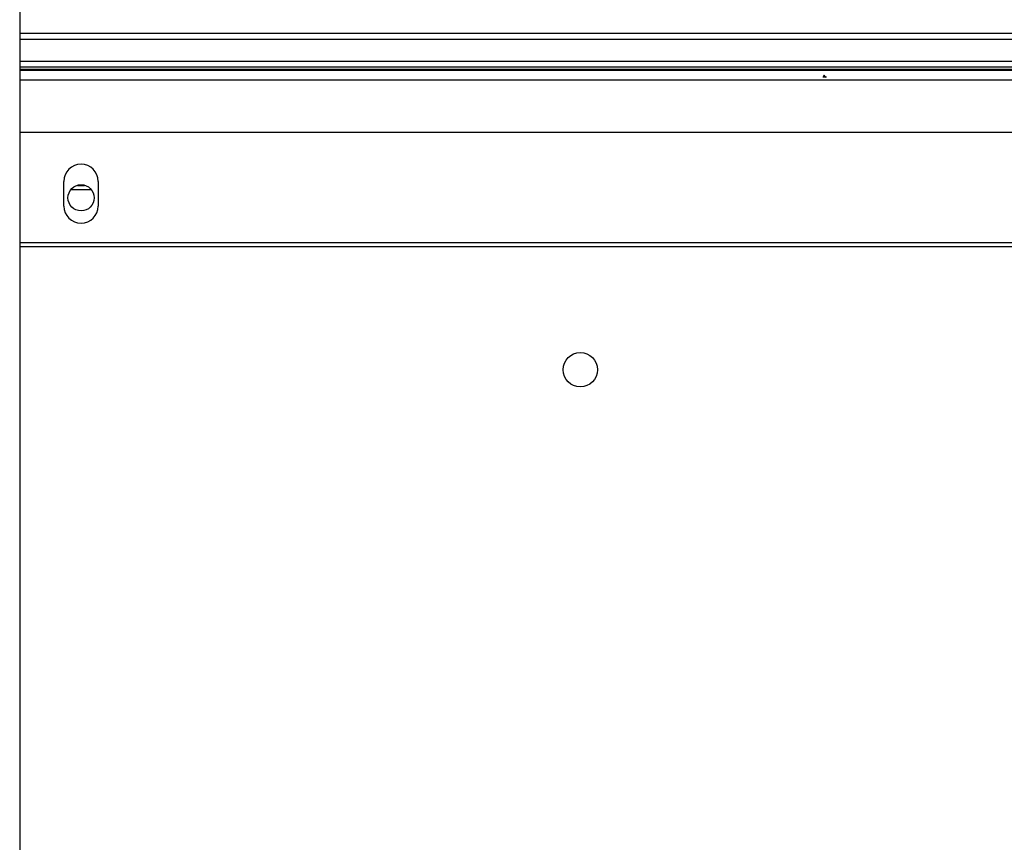
# Model space of a CAD drawing. Units: inches. Extents: x -434 to 9060, y -3512 to 1164.
# Drawn here: x 2866 to 2986, y -3300 to -3199 of the extents above; entities that cross this region are included whole.
import ezdxf

# ---------------------------------------------------------------- set-up
doc = ezdxf.new("R2010")
doc.units = ezdxf.units.IN
doc.header["$LTSCALE"] = 0.6431102362
doc.header["$MEASUREMENT"] = 0
doc.layers.get('0').update_dxf_attribs({"linetype": 'CONTINUOUS'})
doc.layers.add('overlay', color=7, linetype='CONTINUOUS')

# ---------------------------------------------------------------- blocks, each defined once
blk = doc.blocks.new('SF0_BL4', base_point=(2687.2341887488, -558.0259705851))
at = {"color": 2, "linetype": 'Continuous'}
for p, q in [((2687.1193199433, -558.0257065851), (2687.0327451157, -558.1756585851)), ((2687.2055899299, -557.8762825851), (2687.1193199433, -558.0257065851)), ((2687.2918599166, -558.0257065851), (2687.1193199433, -558.0257065851)), ((2687.2918599166, -558.0257065851), (2687.2055899299, -557.8762825851))]:
    blk.add_line(p, q, dxfattribs=at)
for points in [[(2687.1705321112, -558.1637759904), (2687.1606662156, -558.1554630598), (2687.1555505659, -558.1471044537), (2687.1506176181, -558.1304329171), (2687.1506176181, -558.0971355192), (2687.1555505659, -558.0804639825), (2687.1606662156, -558.0721053765), (2687.1705321112, -558.0637924459), (2687.1805807087, -558.0721053765), (2687.1855136565, -558.0804639825), (2687.1906293061, -558.0971355192), (2687.1906293061, -558.1304329171), (2687.1855136565, -558.1471044537), (2687.1805807087, -558.1554630598), (2687.1705321112, -558.1637759904)], [(2687.2505554872, -558.1637759904), (2687.2456225394, -558.1637759904), (2687.2456225394, -558.1554630598), (2687.2505554872, -558.1637759904)], [(2687.3305788632, -558.1637759904), (2687.3205302657, -558.1554630598), (2687.3155973179, -558.1471044537), (2687.3106643701, -558.1304329171), (2687.3106643701, -558.0971355192), (2687.3155973179, -558.0804639825), (2687.3205302657, -558.0721053765), (2687.3305788632, -558.0637924459), (2687.3406274606, -558.0721053765), (2687.3455604085, -558.0804639825), (2687.3506760581, -558.0971355192), (2687.3506760581, -558.1304329171), (2687.3455604085, -558.1471044537), (2687.3406274606, -558.1554630598), (2687.3305788632, -558.1637759904)], [(2687.4056692913, -558.1637759904), (2687.3956206939, -558.1554630598), (2687.3905050443, -558.1471044537), (2687.3855720965, -558.1387915231), (2687.3855720965, -558.1304329171), (2687.3905050443, -558.1221199865), (2687.3956206939, -558.1137613804), (2687.4056692913, -558.1054484498), (2687.415535187, -558.1054484498), (2687.4255837844, -558.1137613804), (2687.4305167323, -558.1221199865), (2687.4356323819, -558.1304329171), (2687.4356323819, -558.1387915231), (2687.4305167323, -558.1471044537), (2687.4255837844, -558.1554630598), (2687.415535187, -558.1637759904), (2687.4056692913, -558.1637759904)], [(2687.4056692913, -558.1054484498), (2687.3956206939, -558.0971355192), (2687.3905050443, -558.0887769131), (2687.3905050443, -558.0804639825), (2687.3956206939, -558.0721053765), (2687.4056692913, -558.0637924459), (2687.415535187, -558.0637924459), (2687.4255837844, -558.0721053765), (2687.4305167323, -558.0804639825), (2687.4305167323, -558.0887769131), (2687.4255837844, -558.0971355192), (2687.415535187, -558.1054484498)]]:
    blk.add_lwpolyline(points, dxfattribs=at)

msp = doc.modelspace()

# ---------------------------------------------------------------- linework, layer by layer
at = {"layer": 'overlay', "color": 3, "linetype": 'Continuous'}
msp.add_line((2865.625268235065, -3160.347857247853), (2865.625268235065, -3422.347857247853), dxfattribs=at)
at = {"layer": 'overlay', "color": 7, "linetype": 'Continuous'}
for p, q in [((3177.125268235065, -3200.795133229154), (2865.625268235065, -3200.795133229154)), ((3177.125268235065, -3201.510559990354), (2865.625268235065, -3201.510559990354)), ((2865.625268235065, -3204.146617333654), (3177.125268235065, -3204.146617333654)), ((2865.625268235065, -3204.859496089254), (3177.125268235065, -3204.859496089254)), ((2865.625268235065, -3205.116076468454), (3177.125268235065, -3205.116076468454)), ((3177.125268235065, -3205.291978971154), (2865.625268235065, -3205.291978971154)), ((3177.125268235065, -3206.489957939154), (2865.625268235065, -3206.489957939154)), ((3177.125268235065, -3212.882194281054), (2865.625268235065, -3212.882194281054)), ((2871.025268235065, -3221.847857247853), (2871.025268235065, -3218.847857247853)), ((2872.687139608363, -3219.347857247853), (2873.563396861865, -3219.347857247853)), ((2875.225268235064, -3218.847857247853), (2875.225268235064, -3221.847857247853)), ((2871.877367828864, -3219.847857247853), (2874.373168641364, -3219.847857247853)), ((3177.125268235065, -3226.347857247853), (2865.625268235065, -3226.347857247853)), ((3177.125268235065, -3226.847857247853), (2865.625268235065, -3226.847857247853))]:
    msp.add_line(p, q, dxfattribs=at)
at = {"layer": 'overlay', "color": 3, "linetype": 'Continuous'}
for centre, radius in [((2873.125268235065, -3220.847857247853), 1.6), ((2934.125268235065, -3241.847857247853), 2.1)]:
    msp.add_circle(centre, radius, dxfattribs=at)
at = {"layer": 'overlay', "color": 7, "linetype": 'Continuous'}
for centre, start, end in [((2873.125268235065, -3218.847857247853), 0, 180), ((2873.125268235065, -3221.847857247853), 180, 0)]:
    msp.add_arc(centre, 2.1, start, end, dxfattribs=at)

# ---------------------------------------------------------------- block references
at = {"layer": 'overlay', "color": 2, "linetype": 'Continuous'}
msp.add_blockref('SF0_BL4', (2963.945169187265, -3205.997545247854), dxfattribs=at)

doc.saveas('drawing.dxf')
